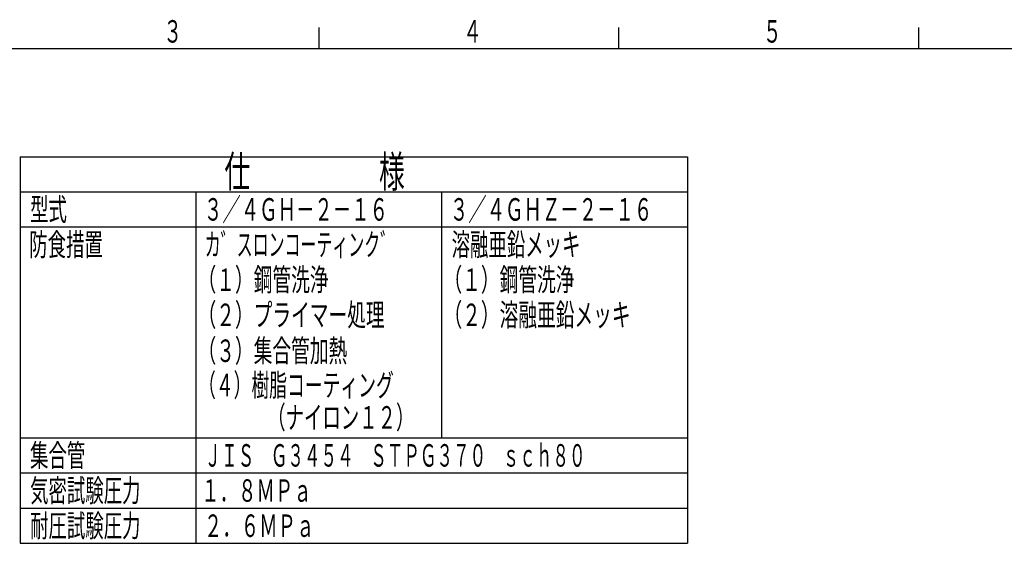
# Model space of a CAD drawing. Extents: x 0 to 3360, y 0 to 2376.
# Drawn here: x 891 to 2012, y 1757 to 2353 of the extents above; entities that cross this region are included whole.
import ezdxf

# ---------------------------------------------------------------- set-up
doc = ezdxf.new("R2010")
doc.units = 0
doc.header["$LTSCALE"] = 8
for name, color, linetype in [('AM_0', 7, 'CONTINUOUS'), ('AM_2', 5, 'CONTINUOUS'), ('AM_6', 2, 'CONTINUOUS')]:
    doc.layers.add(name, color=color, linetype=linetype)
doc.styles.get("Standard").update_dxf_attribs({"font": 'isocp.shx', "bigfont": 'EXTFONT.SHX'})

# ---------------------------------------------------------------- blocks, each defined once
blk = doc.blocks.new('*U86')
at = {"layer": 'AM_6', "width": 0.61}
blk.add_text('３', height=25.6, dxfattribs=at).set_placement((1054.7, 2326.7))
blk = doc.blocks.new('*U87')
at = {"layer": 'AM_6', "width": 0.61}
blk.add_text('４', height=25.6, dxfattribs=at).set_placement((1396, 2326.7))
blk = doc.blocks.new('*U88')
at = {"layer": 'AM_6', "width": 0.61}
blk.add_text('５', height=25.6, dxfattribs=at).set_placement((1737.3, 2326.7))
blk = doc.blocks.new('*U97')
at = {"layer": 'AM_6', "width": 0.61}
blk.add_text('（１）鋼管洗浄', height=25.6, dxfattribs=at).set_placement((1093.6, 2044.1))
blk = doc.blocks.new('*U98')
at = {"layer": 'AM_6', "width": 0.6}
blk.add_text('（ナイロン１２）', height=25.6, dxfattribs=at).set_placement((1172.9, 1887.4))
blk = doc.blocks.new('*U104')
at = {"layer": 'AM_6', "width": 0.52}
blk.add_text('カ゛スロンコーティンク゛', height=25.6, dxfattribs=at).set_placement((1101.8, 2084.1))
blk = doc.blocks.new('*U105')
at = {"layer": 'AM_6', "width": 0.6}
blk.add_text('溶融亜鉛メッキ', height=25.6, dxfattribs=at).set_placement((1382.9, 2084.1))
blk = doc.blocks.new('*U114')
at = {"layer": 'AM_6', "width": 0.6}
blk.add_text('仕\u3000\u3000\u3000\u3000\u3000様', height=35.84, dxfattribs=at).set_placement((1124.2, 2162))
blk = doc.blocks.new('*U118')
at = {"layer": 'AM_6', "width": 0.58}
blk.add_text('（４）樹脂コーティング', height=25.6, dxfattribs=at).set_placement((1094.2, 1924.1))
blk = doc.blocks.new('*U166')
at = {"layer": 'AM_6', "width": 0.6}
blk.add_text('３／４ＧＨ－２－１６', height=25.6, dxfattribs=at).set_placement((1100.9, 2124.1))
blk = doc.blocks.new('*U167')
at = {"layer": 'AM_6', "width": 0.6}
blk.add_text('型式', height=25.6, dxfattribs=at).set_placement((902.9, 2124.1))
blk = doc.blocks.new('*U172')
at = {"layer": 'AM_6', "width": 0.61}
blk.add_text('（２）プライマー処理', height=25.6, dxfattribs=at).set_placement((1093.6, 2004.1))
blk = doc.blocks.new('*U173')
at = {"layer": 'AM_6', "width": 0.61}
blk.add_text('（３）集合管加熱', height=25.6, dxfattribs=at).set_placement((1093.6, 1963.2))
blk = doc.blocks.new('*U175')
at = {"layer": 'AM_6', "width": 0.6}
blk.add_text('２．６ＭＰａ', height=25.6, dxfattribs=at).set_placement((1100.9, 1764.1))
blk = doc.blocks.new('*U176')
at = {"layer": 'AM_6', "width": 0.6}
blk.add_text('１．８ＭＰａ', height=25.6, dxfattribs=at).set_placement((1097.8, 1804.1))
blk = doc.blocks.new('*U177')
at = {"layer": 'AM_6', "width": 0.6}
blk.add_text('耐圧試験圧力', height=25.6, dxfattribs=at).set_placement((902.9, 1764.1))
blk = doc.blocks.new('*U178')
at = {"layer": 'AM_6', "width": 0.6}
blk.add_text('気密試験圧力', height=25.6, dxfattribs=at).set_placement((902.9, 1804.1))
blk = doc.blocks.new('*U179')
at = {"layer": 'AM_6', "width": 0.54}
blk.add_text('ＪＩＳ\u3000Ｇ３４５４\u3000ＳＴＰＧ３７０\u3000ｓｃｈ８０', height=25.6, dxfattribs=at).set_placement((1101.6, 1844.1))
blk = doc.blocks.new('*U180')
at = {"layer": 'AM_6', "width": 0.6}
blk.add_text('集合管', height=25.6, dxfattribs=at).set_placement((902.9, 1844.1))
blk = doc.blocks.new('*U181')
at = {"layer": 'AM_6', "width": 0.6}
blk.add_text('防食措置', height=25.6, dxfattribs=at).set_placement((901.9, 2084.1))
blk = doc.blocks.new('*U182')
at = {"layer": 'AM_6', "width": 0.61}
blk.add_text('（２）溶融亜鉛メッキ', height=25.6, dxfattribs=at).set_placement((1373.6, 2004.1))
blk = doc.blocks.new('*U183')
at = {"layer": 'AM_6', "width": 0.61}
blk.add_text('（１）鋼管洗浄', height=25.6, dxfattribs=at).set_placement((1373.6, 2044.1))
blk = doc.blocks.new('*U184')
at = {"layer": 'AM_6', "width": 0.6}
blk.add_text('３／４ＧＨＺ－２－１６', height=25.6, dxfattribs=at).set_placement((1380.9, 2124.1))

msp = doc.modelspace()

# ---------------------------------------------------------------- linework, layer by layer
at = {"layer": 'AM_0'}
for p, q in [((891.5, 2196.9), (891.5, 1756.9)), ((891.5, 2196.9), (1651.5, 2196.9)), ((1651.5, 2196.9), (1651.5, 1756.9)), ((891.5, 2156.9), (1651.5, 2156.9)), ((1091.5, 2156.9), (1091.5, 1756.9)), ((1371.5, 2156.9), (1371.5, 1876.9)), ((891.5, 2116.9), (1651.5, 2116.9)), ((891.5, 1876.9), (1651.5, 1876.9)), ((891.5, 1836.9), (1651.5, 1836.9)), ((891.5, 1796.9), (1651.5, 1796.9)), ((891.5, 1756.9), (1651.5, 1756.9))]:
    msp.add_line(p, q, dxfattribs=at)
at = {"layer": 'AM_2'}
for p, q in [((1232, 2320), (1232, 2344)), ((1573.3, 2320), (1573.3, 2344)), ((1914.7, 2320), (1914.7, 2344)), ((208, 2320), (3280, 2320))]:
    msp.add_line(p, q, dxfattribs=at)

# ---------------------------------------------------------------- block references
at = {"layer": 'AM_0'}
for name in ['*U86', '*U87', '*U88', '*U114', '*U167', '*U166', '*U184', '*U181', '*U104', '*U105', '*U97', '*U183', '*U172', '*U182', '*U173', '*U118', '*U98', '*U180', '*U179', '*U178', '*U176', '*U177', '*U175']:
    msp.add_blockref(name, (0, 0), dxfattribs=at)

doc.saveas('drawing.dxf')
